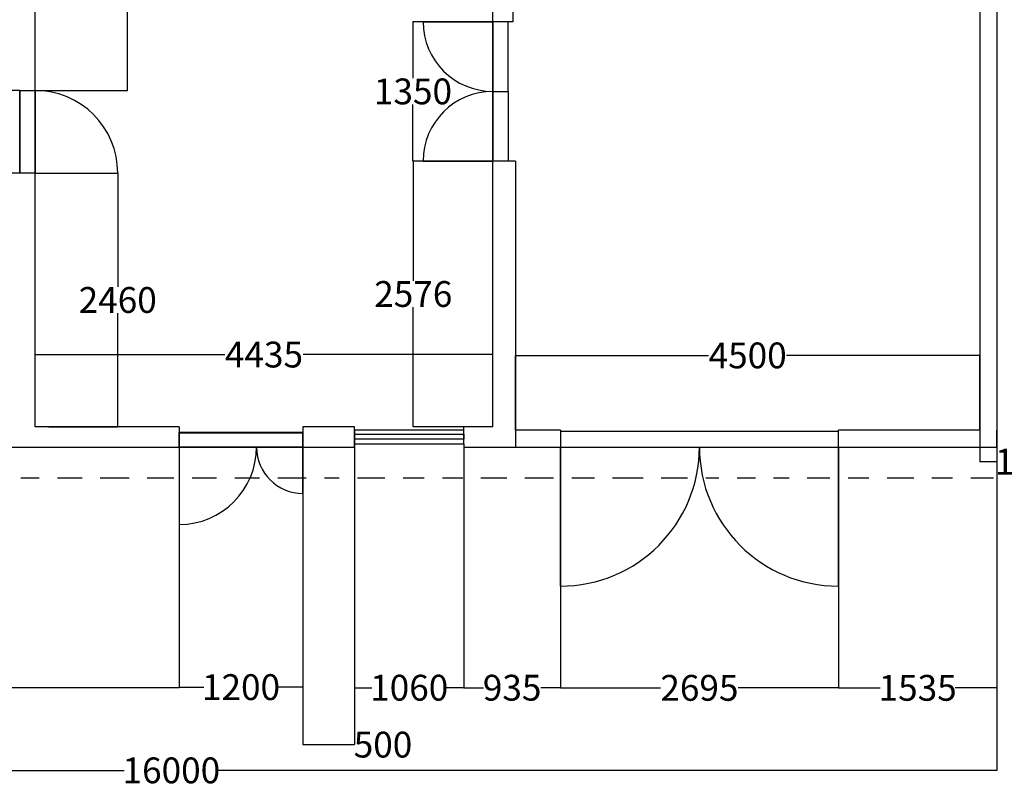
# Model space of a CAD drawing. Units: millimetres. Extents: x -33608 to 63576, y -20425 to 30683.
# Drawn here: x 21526 to 31069, y 19499 to 26936 of the extents above; entities that cross this region are included whole.
import ezdxf

# ---------------------------------------------------------------- set-up
doc = ezdxf.new("R2010")
doc.units = ezdxf.units.MM
for name, color, linetype in [('Muudatudes', 22, 'Continuous'), ('muudatused', 160, 'Continuous'), ('vaated', 94, 'Continuous')]:
    doc.layers.add(name, color=color, linetype=linetype)
doc.styles.get("Standard").update_dxf_attribs({"font": 'arial.ttf'})
doc.dimstyles.get("Standard").update_dxf_attribs({"dimtxt": 250, "dimasz": 0.18, "dimexe": 0.18, "dimexo": 0.0625, "dimgap": 0.09, "dimtad": 0, "dimtih": 1, "dimtoh": 1, "dimdec": 0, "dimrnd": 0.1, "dimzin": 0, "dimdsep": 46, "dimtxsty": 'Standard', "dimcen": 0.09, "dimadec": 0, "dimazin": 0, "dimtfac": 1, "dimtdec": 4, "dimtofl": 0, "dimtmove": 0, "dimatfit": 3, "dimfxl": 1, "dimtolj": 1, "dimtzin": 0, "dimarcsym": 0})

# ---------------------------------------------------------------- blocks, each defined once
blk = doc.blocks.new('*D21')
at = {"layer": 'Defpoints', "color": 0, "transparency": 16777216}
for p in [(14996.4, 22795.3), (30996.4, 22795.3), (30996.4, 19663.2)]:
    blk.add_point(p, dxfattribs=at)
at = {"layer": 'Muudatudes', "color": 0, "lineweight": -2, "transparency": 16777216}
for p, q in [((14996.4, 22795.3), (14996.4, 19663)), ((30996.4, 22795.3), (30996.4, 19663)), ((14996.6, 19663.2), (22538.1, 19663.2)), ((30996.2, 19663.2), (23454.7, 19663.2))]:
    blk.add_line(p, q, dxfattribs=at)
at = {"layer": 'Muudatudes', "color": 0, "transparency": 16777216}
for points in [[(14996.6, 19663.2), (14996.6, 19663.1), (14996.4, 19663.2)], [(30996.2, 19663.2), (30996.2, 19663.1), (30996.4, 19663.2)]]:
    blk.add_solid(points, dxfattribs=at)
at = {"layer": 'Muudatudes', "color": 0, "transparency": 16777216, "insert": (22996.4, 19663.2), "char_height": 250, "attachment_point": 5}
blk.add_mtext('\\A1;16000', dxfattribs=at)
blk = doc.blocks.new('*D22')
at = {"layer": 'Defpoints', "color": 0, "transparency": 16777216}
for p in [(18241.4, 22795.3), (23071.4, 22795.3), (23071.4, 20464.2)]:
    blk.add_point(p, dxfattribs=at)
at = {"layer": 'Muudatudes', "color": 0, "lineweight": -2, "transparency": 16777216}
for p, q in [((18241.4, 22795.3), (18241.4, 20464)), ((23071.4, 22795.3), (23071.4, 20464)), ((18241.6, 20464.2), (20278.4, 20464.2)), ((23071.2, 20464.2), (21034.4, 20464.2))]:
    blk.add_line(p, q, dxfattribs=at)
at = {"layer": 'Muudatudes', "color": 0, "transparency": 16777216}
for points in [[(18241.6, 20464.2), (18241.6, 20464.2), (18241.4, 20464.2)], [(23071.2, 20464.2), (23071.2, 20464.2), (23071.4, 20464.2)]]:
    blk.add_solid(points, dxfattribs=at)
at = {"layer": 'Muudatudes', "color": 0, "transparency": 16777216, "insert": (20656.4, 20464.2), "char_height": 250, "attachment_point": 5}
blk.add_mtext('\\A1;4830', dxfattribs=at)
blk = doc.blocks.new('*D23')
at = {"layer": 'Defpoints', "color": 0, "transparency": 16777216}
for p in [(24771.4, 22795.3), (25831.4, 22795.3), (25831.4, 20464)]:
    blk.add_point(p, dxfattribs=at)
at = {"layer": 'Muudatudes', "color": 0, "lineweight": -2, "transparency": 16777216}
for p, q in [((24771.4, 22795.3), (24771.4, 20463.8)), ((25831.4, 22795.3), (25831.4, 20463.8)), ((24771.6, 20464), (24940.2, 20464)), ((25831.2, 20464), (25662.6, 20464))]:
    blk.add_line(p, q, dxfattribs=at)
at = {"layer": 'Muudatudes', "color": 0, "transparency": 16777216}
for points in [[(24771.6, 20464), (24771.6, 20464), (24771.4, 20464)], [(25831.2, 20464), (25831.2, 20464), (25831.4, 20464)]]:
    blk.add_solid(points, dxfattribs=at)
at = {"layer": 'Muudatudes', "color": 0, "transparency": 16777216, "insert": (25301.4, 20464), "char_height": 250, "attachment_point": 5}
blk.add_mtext('\\A1;1060', dxfattribs=at)
blk = doc.blocks.new('*D43')
at = {"layer": 'Defpoints', "color": 0, "transparency": 16777216}
for p in [(21806.4, 25450.3), (22476.4, 25450.3), (21806.4, 22990.3)]:
    blk.add_point(p, dxfattribs=at)
at = {"layer": 'Muudatudes', "color": 0, "lineweight": -2, "transparency": 16777216}
for p, q in [((21806.5, 25450.3), (22476.6, 25450.3)), ((22476.4, 25450.1), (22476.4, 24348.1)), ((22476.4, 22990.5), (22476.4, 24092.6)), ((21806.5, 22990.3), (22476.6, 22990.3))]:
    blk.add_line(p, q, dxfattribs=at)
at = {"layer": 'Muudatudes', "color": 0, "transparency": 16777216}
for points in [[(22476.4, 25450.1), (22476.4, 25450.1), (22476.4, 25450.3)], [(22476.4, 22990.5), (22476.4, 22990.5), (22476.4, 22990.3)]]:
    blk.add_solid(points, dxfattribs=at)
at = {"layer": 'Muudatudes', "color": 0, "lineweight": 30, "transparency": 16777216, "insert": (22476.4, 24220.3), "char_height": 250, "attachment_point": 5}
blk.add_mtext('\\A1;2460', dxfattribs=at)
blk = doc.blocks.new('*D44')
at = {"layer": 'Defpoints', "color": 0, "transparency": 16777216}
for p in [(21676.4, 28600.3), (22572.6, 28600.3), (21676.4, 26250.3)]:
    blk.add_point(p, dxfattribs=at)
at = {"layer": 'Muudatudes', "color": 0, "lineweight": -2, "transparency": 16777216}
for p, q in [((21676.5, 28600.3), (22572.8, 28600.3)), ((22572.6, 28600.1), (22572.6, 27553.1)), ((22572.6, 26250.5), (22572.6, 27297.5)), ((21676.5, 26250.3), (22572.8, 26250.3))]:
    blk.add_line(p, q, dxfattribs=at)
at = {"layer": 'Muudatudes', "color": 0, "transparency": 16777216}
for points in [[(22572.5, 28600.1), (22572.6, 28600.1), (22572.6, 28600.3)], [(22572.5, 26250.5), (22572.6, 26250.5), (22572.6, 26250.3)]]:
    blk.add_solid(points, dxfattribs=at)
at = {"layer": 'Muudatudes', "color": 0, "transparency": 16777216, "insert": (22572.6, 27425.3), "char_height": 250, "attachment_point": 5}
blk.add_mtext('\\A1;2350', dxfattribs=at)
blk = doc.blocks.new('*D45')
at = {"layer": 'Defpoints', "color": 0, "transparency": 16777216}
for p in [(21526.4, 26250.3), (20932.7, 25450.3), (21526.4, 25450.3)]:
    blk.add_point(p, dxfattribs=at)
at = {"layer": 'Muudatudes', "color": 0, "lineweight": -2, "transparency": 16777216}
for p, q in [((21526.3, 26250.3), (20932.5, 26250.3)), ((20932.7, 26250.1), (20932.7, 25978.1)), ((20932.7, 25450.5), (20932.7, 25722.6)), ((21526.3, 25450.3), (20932.5, 25450.3))]:
    blk.add_line(p, q, dxfattribs=at)
at = {"layer": 'Muudatudes', "color": 0, "transparency": 16777216}
for points in [[(20932.6, 26250.1), (20932.7, 26250.1), (20932.7, 26250.3)], [(20932.6, 25450.5), (20932.7, 25450.5), (20932.7, 25450.3)]]:
    blk.add_solid(points, dxfattribs=at)
at = {"layer": 'Muudatudes', "color": 0, "transparency": 16777216, "insert": (20932.7, 25850.3), "char_height": 250, "attachment_point": 5}
blk.add_mtext('\\A1;800', dxfattribs=at)
blk = doc.blocks.new('*D49')
at = {"layer": 'Defpoints', "color": 0, "transparency": 16777216}
for p in [(30831.4, 22960.3), (30996.4, 22960.3), (30996.4, 22654)]:
    blk.add_point(p, dxfattribs=at)
at = {"layer": 'muudatused', "color": 0, "lineweight": -2, "transparency": 16777216}
for p, q in [((30831.4, 22960.3), (30831.4, 22653.8)), ((30996.4, 22960.3), (30996.4, 22653.8)), ((30831.6, 22654), (30996.2, 22654)), ((30996.4, 22654), (30996.6, 22654))]:
    blk.add_line(p, q, dxfattribs=at)
at = {"layer": 'muudatused', "color": 0, "transparency": 16777216}
for points in [[(30831.6, 22654), (30831.6, 22653.9), (30831.4, 22654)], [(30996.2, 22654), (30996.2, 22653.9), (30996.4, 22654)]]:
    blk.add_solid(points, dxfattribs=at)
at = {"layer": 'muudatused', "color": 0, "transparency": 16777216, "insert": (31262, 22654), "char_height": 250, "attachment_point": 5}
blk.add_mtext('\\A1;165', dxfattribs=at)
blk = doc.blocks.new('*D53')
at = {"layer": 'Defpoints', "color": 0, "transparency": 16777216}
for p in [(26766.4, 22795.3), (29461.4, 22795.3), (29461.4, 20462.6)]:
    blk.add_point(p, dxfattribs=at)
at = {"layer": 'muudatused', "color": 0, "lineweight": -2, "transparency": 16777216}
for p, q in [((26766.4, 22795.3), (26766.4, 20462.4)), ((29461.4, 22795.3), (29461.4, 20462.4)), ((26766.6, 20462.6), (27737.4, 20462.6)), ((29461.2, 20462.6), (28490.4, 20462.6))]:
    blk.add_line(p, q, dxfattribs=at)
at = {"layer": 'muudatused', "color": 0, "transparency": 16777216}
for points in [[(26766.6, 20462.6), (26766.6, 20462.6), (26766.4, 20462.6)], [(29461.2, 20462.6), (29461.2, 20462.6), (29461.4, 20462.6)]]:
    blk.add_solid(points, dxfattribs=at)
at = {"layer": 'muudatused', "color": 0, "transparency": 16777216, "insert": (28113.9, 20462.6), "char_height": 250, "attachment_point": 5}
blk.add_mtext('\\A1;2695', dxfattribs=at)
blk = doc.blocks.new('*D54')
at = {"layer": 'Defpoints', "color": 0, "transparency": 16777216}
for p in [(29461.4, 22795.3), (30996.4, 22795.3), (30996.4, 20462.6)]:
    blk.add_point(p, dxfattribs=at)
at = {"layer": 'muudatused', "color": 0, "lineweight": -2, "transparency": 16777216}
for p, q in [((29461.4, 22795.3), (29461.4, 20462.4)), ((30996.4, 22795.3), (30996.4, 20462.4)), ((29461.6, 20462.6), (29866.3, 20462.6)), ((30996.2, 20462.6), (30591.5, 20462.6))]:
    blk.add_line(p, q, dxfattribs=at)
at = {"layer": 'muudatused', "color": 0, "transparency": 16777216}
for points in [[(29461.6, 20462.6), (29461.6, 20462.6), (29461.4, 20462.6)], [(30996.2, 20462.6), (30996.2, 20462.6), (30996.4, 20462.6)]]:
    blk.add_solid(points, dxfattribs=at)
at = {"layer": 'muudatused', "color": 0, "transparency": 16777216, "insert": (30228.9, 20462.6), "char_height": 250, "attachment_point": 5}
blk.add_mtext('\\A1;1535', dxfattribs=at)
blk = doc.blocks.new('*D55')
at = {"layer": 'Defpoints', "color": 0, "transparency": 16777216}
for p in [(25831.4, 22795.3), (26766.4, 22795.3), (26766.4, 20464)]:
    blk.add_point(p, dxfattribs=at)
at = {"layer": 'muudatused', "color": 0, "lineweight": -2, "transparency": 16777216}
for p, q in [((25831.4, 22795.3), (25831.4, 20463.8)), ((26766.4, 22795.3), (26766.4, 20463.8)), ((25831.6, 20464), (26021.7, 20464)), ((26766.2, 20464), (26576.1, 20464))]:
    blk.add_line(p, q, dxfattribs=at)
at = {"layer": 'muudatused', "color": 0, "transparency": 16777216}
for points in [[(25831.6, 20464), (25831.6, 20464), (25831.4, 20464)], [(26766.2, 20464), (26766.2, 20464), (26766.4, 20464)]]:
    blk.add_solid(points, dxfattribs=at)
at = {"layer": 'muudatused', "color": 0, "transparency": 16777216, "insert": (26298.9, 20464), "char_height": 250, "attachment_point": 5}
blk.add_mtext('\\A1;935', dxfattribs=at)
blk = doc.blocks.new('*D56')
at = {"layer": 'Defpoints', "color": 0, "transparency": 16777216}
for p in [(25340.8, 25565.8), (26111.4, 25565.8), (26111.4, 22990.3)]:
    blk.add_point(p, dxfattribs=at)
at = {"layer": 'Muudatudes', "color": 0, "lineweight": -2, "transparency": 16777216}
for p, q in [((26111.3, 25565.8), (25340.6, 25565.8)), ((25340.8, 25565.6), (25340.8, 24405.8)), ((25340.8, 22990.5), (25340.8, 24150.3)), ((26111.3, 22990.3), (25340.6, 22990.3))]:
    blk.add_line(p, q, dxfattribs=at)
at = {"layer": 'Muudatudes', "color": 0, "transparency": 16777216}
for points in [[(25340.8, 25565.6), (25340.8, 25565.6), (25340.8, 25565.8)], [(25340.8, 22990.5), (25340.8, 22990.5), (25340.8, 22990.3)]]:
    blk.add_solid(points, dxfattribs=at)
at = {"layer": 'Muudatudes', "color": 0, "transparency": 16777216, "insert": (25340.8, 24278.1), "char_height": 250, "attachment_point": 5}
blk.add_mtext('\\A1;2576', dxfattribs=at)
blk = doc.blocks.new('*D57')
at = {"layer": 'Defpoints', "color": 0, "transparency": 16777216}
for p in [(25337.8, 26915.8), (26111.4, 26915.8), (26111.4, 25565.8)]:
    blk.add_point(p, dxfattribs=at)
at = {"layer": 'Muudatudes', "color": 0, "lineweight": -2, "transparency": 16777216}
for p, q in [((26111.3, 26915.8), (25337.7, 26915.8)), ((25337.8, 26915.6), (25337.8, 26368.6)), ((25337.8, 25566), (25337.8, 26113)), ((26111.3, 25565.8), (25337.7, 25565.8))]:
    blk.add_line(p, q, dxfattribs=at)
at = {"layer": 'Muudatudes', "color": 0, "transparency": 16777216}
for points in [[(25337.8, 26915.6), (25337.9, 26915.6), (25337.8, 26915.8)], [(25337.8, 25566), (25337.9, 25566), (25337.8, 25565.8)]]:
    blk.add_solid(points, dxfattribs=at)
at = {"layer": 'Muudatudes', "color": 0, "transparency": 16777216, "insert": (25337.8, 26240.8), "char_height": 250, "attachment_point": 5}
blk.add_mtext('\\A1;1350', dxfattribs=at)
blk = doc.blocks.new('*D58')
at = {"layer": 'Defpoints', "color": 0, "transparency": 16777216}
for p in [(24771.4, 22825.3), (24271.4, 22795.3), (24771.4, 19912.6)]:
    blk.add_point(p, dxfattribs=at)
at = {"layer": 'Muudatudes', "color": 0, "lineweight": -2, "transparency": 16777216}
for p, q in [((24771.4, 22825.3), (24771.4, 19912.4)), ((24271.4, 22795.3), (24271.4, 19912.4)), ((24271.6, 19912.6), (24771.2, 19912.6)), ((24771.4, 19912.6), (24771.6, 19912.6))]:
    blk.add_line(p, q, dxfattribs=at)
at = {"layer": 'Muudatudes', "color": 0, "transparency": 16777216}
for points in [[(24271.6, 19912.6), (24271.6, 19912.5), (24271.4, 19912.6)], [(24771.2, 19912.6), (24771.2, 19912.5), (24771.4, 19912.6)]]:
    blk.add_solid(points, dxfattribs=at)
at = {"layer": 'Muudatudes', "color": 0, "transparency": 16777216, "insert": (25047.4, 19912.6), "char_height": 250, "attachment_point": 5}
blk.add_mtext('\\A1;500', dxfattribs=at)
blk = doc.blocks.new('*D59')
at = {"layer": 'Defpoints', "color": 0, "transparency": 16777216}
for p in [(26111.4, 23691.5), (21676.4, 22990.3), (26111.4, 22990.3)]:
    blk.add_point(p, dxfattribs=at)
at = {"layer": 'Muudatudes', "color": 0, "lineweight": -2, "transparency": 16777216}
for p, q in [((21676.4, 22990.4), (21676.4, 23691.7)), ((21676.6, 23691.5), (23514.5, 23691.5)), ((26111.2, 23691.5), (24273.3, 23691.5)), ((26111.4, 22990.4), (26111.4, 23691.7))]:
    blk.add_line(p, q, dxfattribs=at)
at = {"layer": 'Muudatudes', "color": 0, "transparency": 16777216}
for points in [[(21676.6, 23691.5), (21676.6, 23691.5), (21676.4, 23691.5)], [(26111.2, 23691.5), (26111.2, 23691.5), (26111.4, 23691.5)]]:
    blk.add_solid(points, dxfattribs=at)
at = {"layer": 'Muudatudes', "color": 0, "transparency": 16777216, "insert": (23893.9, 23691.5), "char_height": 250, "attachment_point": 5}
blk.add_mtext('\\A1;4435', dxfattribs=at)
blk = doc.blocks.new('*D60')
at = {"layer": 'Defpoints', "color": 0, "transparency": 16777216}
for p in [(30831.4, 23683.3), (26331.4, 22960.3), (30831.4, 22960.3)]:
    blk.add_point(p, dxfattribs=at)
at = {"layer": 'Muudatudes', "color": 0, "lineweight": -2, "transparency": 16777216}
for p, q in [((26331.4, 22960.4), (26331.4, 23683.5)), ((26331.6, 23683.3), (28203.4, 23683.3)), ((30831.2, 23683.3), (28959.4, 23683.3)), ((30831.4, 22960.4), (30831.4, 23683.5))]:
    blk.add_line(p, q, dxfattribs=at)
at = {"layer": 'Muudatudes', "color": 0, "transparency": 16777216}
for points in [[(26331.6, 23683.4), (26331.6, 23683.3), (26331.4, 23683.3)], [(30831.2, 23683.4), (30831.2, 23683.3), (30831.4, 23683.3)]]:
    blk.add_solid(points, dxfattribs=at)
at = {"layer": 'Muudatudes', "color": 0, "transparency": 16777216, "insert": (28581.4, 23683.3), "char_height": 250, "attachment_point": 5}
blk.add_mtext('\\A1;4500', dxfattribs=at)
blk = doc.blocks.new('kyyniuks')
at = {"color": 44}
blk.add_lwpolyline([(19758.7, 2788.6), (22453.7, 2788.6), (22453.7, 2938.6), (19758.7, 2938.6)], close=True, dxfattribs=at)
for centre, start, end in [((19758.7, 2788.6), 270, 0), ((22453.7, 2788.6), 180, 270)]:
    blk.add_arc(centre, 1347.5, start, end, dxfattribs=at)
at = {"layer": 'Muudatudes', "color": 44}
for points in [[(19758.7, 1441.1), (19758.7, 2788.6)], [(22453.7, 1441.1), (22453.7, 2788.6)]]:
    blk.add_lwpolyline(points, dxfattribs=at)
blk = doc.blocks.new('kanalauks')
at = {"color": 44}
blk.add_line((16063.7, 2788.6), (16063.7, 2038.6), dxfattribs=at)
for centre, radius, start, end in [((16063.7, 2788.6), 750, 270, 0), ((17263.7, 2788.6), 450, 180, 270)]:
    blk.add_arc(centre, radius, start, end, dxfattribs=at)
at = {"layer": 'Muudatudes', "color": 44}
blk.add_lwpolyline([(16063.7, 2927.4), (17263.7, 2927.4), (17263.7, 2788.6), (16063.7, 2788.6)], close=True, dxfattribs=at)
at = {"layer": 'muudatused', "color": 44}
blk.add_lwpolyline([(17263.7, 2338.6), (17263.7, 2929.2)], dxfattribs=at)
blk = doc.blocks.new('uks90pruun')
at = {"color": 44}
blk.add_lwpolyline([(14668.7, 6243.6), (14668.7, 5443.6), (14518.7, 5443.6), (14518.7, 6243.6)], close=True, dxfattribs=at)
blk.add_arc((14668.7, 5443.6), 800, 0, 90, dxfattribs=at)
at = {"layer": 'Muudatudes', "color": 44}
blk.add_lwpolyline([(14668.7, 5443.6), (15468.6, 5443.4)], dxfattribs=at)
blk = doc.blocks.new('uks1350')
at = {"color": 44}
for points in [[(19103.7, 6234.1), (19253.7, 6234.1), (19253.7, 6909.1), (19103.7, 6909.1)], [(19103.7, 6909.1), (19103.7, 5559.1)], [(19103.7, 6234.1), (19253.7, 6234.1), (19253.7, 5559.1), (19103.7, 5559.1)]]:
    blk.add_lwpolyline(points, dxfattribs=at)
for centre, start, end in [((19103.7, 6909.1), 180, 270), ((19103.7, 5559.1), 90, 180)]:
    blk.add_arc(centre, 675, start, end, dxfattribs=at)
at = {"layer": 'Muudatudes', "color": 44}
for points in [[(18428.7, 6909.1), (19103.7, 6909.1)], [(18428.7, 5559.1), (19103.7, 5559.1)]]:
    blk.add_lwpolyline(points, dxfattribs=at)
blk = doc.blocks.new('*D71')
at = {"layer": 'Defpoints', "color": 0, "transparency": 16777216}
for p in [(23071.4, 22795.3), (24271.4, 22795.3), (24271.4, 20469.6)]:
    blk.add_point(p, dxfattribs=at)
at = {"layer": 'Muudatudes', "color": 0, "lineweight": -2, "transparency": 16777216}
for p, q in [((23071.4, 22795.3), (23071.4, 20469.4)), ((24271.4, 22795.3), (24271.4, 20469.4)), ((23071.6, 20469.6), (23310.2, 20469.6)), ((24271.2, 20469.6), (24032.6, 20469.6))]:
    blk.add_line(p, q, dxfattribs=at)
at = {"layer": 'Muudatudes', "color": 0, "transparency": 16777216}
for points in [[(23071.6, 20469.6), (23071.6, 20469.5), (23071.4, 20469.6)], [(24271.2, 20469.6), (24271.2, 20469.5), (24271.4, 20469.6)]]:
    blk.add_solid(points, dxfattribs=at)
at = {"layer": 'Muudatudes', "color": 0, "transparency": 16777216, "insert": (23671.4, 20469.6), "char_height": 250, "attachment_point": 5}
blk.add_mtext('\\A1;1200', dxfattribs=at)
blk = doc.blocks.new('aken1060')
at = {"color": 5}
for points in [[(17763.7, 2818.6), (18823.7, 2818.6), (18823.7, 2953.6), (17763.7, 2953.6)], [(17763.7, 2913.6), (18823.7, 2913.6), (18823.7, 2863.6), (17763.7, 2863.6)]]:
    blk.add_lwpolyline(points, close=True, dxfattribs=at)
blk = doc.blocks.new('*D95')
at = {"layer": 'Defpoints', "color": 0, "transparency": 16777216}
for p in [(14996.4, 22795.3), (30996.4, 22795.3), (30996.4, 19663.2)]:
    blk.add_point(p, dxfattribs=at)
at = {"layer": 'Muudatudes', "color": 0, "lineweight": -2, "transparency": 16777216}
for p, q in [((14996.4, 22795.3), (14996.4, 19663)), ((30996.4, 22795.3), (30996.4, 19663)), ((14996.6, 19663.2), (22538.1, 19663.2)), ((30996.2, 19663.2), (23454.7, 19663.2))]:
    blk.add_line(p, q, dxfattribs=at)
at = {"layer": 'Muudatudes', "color": 0, "transparency": 16777216}
for points in [[(14996.6, 19663.2), (14996.6, 19663.1), (14996.4, 19663.2)], [(30996.2, 19663.2), (30996.2, 19663.1), (30996.4, 19663.2)]]:
    blk.add_solid(points, dxfattribs=at)
at = {"layer": 'Muudatudes', "color": 0, "transparency": 16777216, "insert": (22996.4, 19663.2), "char_height": 250, "attachment_point": 5}
blk.add_mtext('\\A1;16000', dxfattribs=at)
blk = doc.blocks.new('*D96')
at = {"layer": 'Defpoints', "color": 0, "transparency": 16777216}
for p in [(18241.4, 22795.3), (23071.4, 22795.3), (23071.4, 20464.2)]:
    blk.add_point(p, dxfattribs=at)
at = {"layer": 'Muudatudes', "color": 0, "lineweight": -2, "transparency": 16777216}
for p, q in [((18241.4, 22795.3), (18241.4, 20464)), ((23071.4, 22795.3), (23071.4, 20464)), ((18241.6, 20464.2), (20278.4, 20464.2)), ((23071.2, 20464.2), (21034.4, 20464.2))]:
    blk.add_line(p, q, dxfattribs=at)
at = {"layer": 'Muudatudes', "color": 0, "transparency": 16777216}
for points in [[(18241.6, 20464.2), (18241.6, 20464.2), (18241.4, 20464.2)], [(23071.2, 20464.2), (23071.2, 20464.2), (23071.4, 20464.2)]]:
    blk.add_solid(points, dxfattribs=at)
at = {"layer": 'Muudatudes', "color": 0, "transparency": 16777216, "insert": (20656.4, 20464.2), "char_height": 250, "attachment_point": 5}
blk.add_mtext('\\A1;4830', dxfattribs=at)
blk = doc.blocks.new('*D78')
at = {"layer": 'Defpoints', "color": 0, "transparency": 16777216}
for p in [(24771.4, 22795.3), (25831.4, 22795.3), (25831.4, 20464)]:
    blk.add_point(p, dxfattribs=at)
at = {"layer": 'Muudatudes', "color": 0, "lineweight": -2, "transparency": 16777216}
for p, q in [((24771.4, 22795.3), (24771.4, 20463.8)), ((25831.4, 22795.3), (25831.4, 20463.8)), ((24771.6, 20464), (24940.2, 20464)), ((25831.2, 20464), (25662.6, 20464))]:
    blk.add_line(p, q, dxfattribs=at)
at = {"layer": 'Muudatudes', "color": 0, "transparency": 16777216}
for points in [[(24771.6, 20464), (24771.6, 20464), (24771.4, 20464)], [(25831.2, 20464), (25831.2, 20464), (25831.4, 20464)]]:
    blk.add_solid(points, dxfattribs=at)
at = {"layer": 'Muudatudes', "color": 0, "transparency": 16777216, "insert": (25301.4, 20464), "char_height": 250, "attachment_point": 5}
blk.add_mtext('\\A1;1060', dxfattribs=at)
blk = doc.blocks.new('*D110')
at = {"layer": 'Defpoints', "color": 0, "transparency": 16777216}
for p in [(21676.4, 28600.3), (22572.6, 28600.3), (21676.4, 26250.3)]:
    blk.add_point(p, dxfattribs=at)
at = {"layer": 'Muudatudes', "color": 0, "lineweight": -2, "transparency": 16777216}
for p, q in [((21676.5, 28600.3), (22572.8, 28600.3)), ((22572.6, 28600.1), (22572.6, 27553.1)), ((22572.6, 26250.5), (22572.6, 27297.5)), ((21676.5, 26250.3), (22572.8, 26250.3))]:
    blk.add_line(p, q, dxfattribs=at)
at = {"layer": 'Muudatudes', "color": 0, "transparency": 16777216}
for points in [[(22572.5, 28600.1), (22572.6, 28600.1), (22572.6, 28600.3)], [(22572.5, 26250.5), (22572.6, 26250.5), (22572.6, 26250.3)]]:
    blk.add_solid(points, dxfattribs=at)
at = {"layer": 'Muudatudes', "color": 0, "transparency": 16777216, "insert": (22572.6, 27425.3), "char_height": 250, "attachment_point": 5}
blk.add_mtext('\\A1;2350', dxfattribs=at)
blk = doc.blocks.new('*D111')
at = {"layer": 'Defpoints', "color": 0, "transparency": 16777216}
for p in [(21526.4, 26250.3), (20932.7, 25450.3), (21526.4, 25450.3)]:
    blk.add_point(p, dxfattribs=at)
at = {"layer": 'Muudatudes', "color": 0, "lineweight": -2, "transparency": 16777216}
for p, q in [((21526.3, 26250.3), (20932.5, 26250.3)), ((20932.7, 26250.1), (20932.7, 25978.1)), ((20932.7, 25450.5), (20932.7, 25722.6)), ((21526.3, 25450.3), (20932.5, 25450.3))]:
    blk.add_line(p, q, dxfattribs=at)
at = {"layer": 'Muudatudes', "color": 0, "transparency": 16777216}
for points in [[(20932.6, 26250.1), (20932.7, 26250.1), (20932.7, 26250.3)], [(20932.6, 25450.5), (20932.7, 25450.5), (20932.7, 25450.3)]]:
    blk.add_solid(points, dxfattribs=at)
at = {"layer": 'Muudatudes', "color": 0, "transparency": 16777216, "insert": (20932.7, 25850.3), "char_height": 250, "attachment_point": 5}
blk.add_mtext('\\A1;800', dxfattribs=at)
blk = doc.blocks.new('*D89')
at = {"layer": 'Defpoints', "color": 0, "transparency": 16777216}
for p in [(25340.8, 25565.8), (26111.4, 25565.8), (26111.4, 22990.3)]:
    blk.add_point(p, dxfattribs=at)
at = {"layer": 'Muudatudes', "color": 0, "lineweight": -2, "transparency": 16777216}
for p, q in [((26111.3, 25565.8), (25340.6, 25565.8)), ((25340.8, 25565.6), (25340.8, 24405.8)), ((25340.8, 22990.5), (25340.8, 24150.3)), ((26111.3, 22990.3), (25340.6, 22990.3))]:
    blk.add_line(p, q, dxfattribs=at)
at = {"layer": 'Muudatudes', "color": 0, "transparency": 16777216}
for points in [[(25340.8, 25565.6), (25340.8, 25565.6), (25340.8, 25565.8)], [(25340.8, 22990.5), (25340.8, 22990.5), (25340.8, 22990.3)]]:
    blk.add_solid(points, dxfattribs=at)
at = {"layer": 'Muudatudes', "color": 0, "transparency": 16777216, "insert": (25340.8, 24278.1), "char_height": 250, "attachment_point": 5}
blk.add_mtext('\\A1;2576', dxfattribs=at)
blk = doc.blocks.new('*D76')
at = {"layer": 'Defpoints', "color": 0, "transparency": 16777216}
for p in [(25337.8, 26915.8), (26111.4, 26915.8), (26111.4, 25565.8)]:
    blk.add_point(p, dxfattribs=at)
at = {"layer": 'Muudatudes', "color": 0, "lineweight": -2, "transparency": 16777216}
for p, q in [((26111.3, 26915.8), (25337.7, 26915.8)), ((25337.8, 26915.6), (25337.8, 26368.6)), ((25337.8, 25566), (25337.8, 26113)), ((26111.3, 25565.8), (25337.7, 25565.8))]:
    blk.add_line(p, q, dxfattribs=at)
at = {"layer": 'Muudatudes', "color": 0, "transparency": 16777216}
for points in [[(25337.8, 26915.6), (25337.9, 26915.6), (25337.8, 26915.8)], [(25337.8, 25566), (25337.9, 25566), (25337.8, 25565.8)]]:
    blk.add_solid(points, dxfattribs=at)
at = {"layer": 'Muudatudes', "color": 0, "transparency": 16777216, "insert": (25337.8, 26240.8), "char_height": 250, "attachment_point": 5}
blk.add_mtext('\\A1;1350', dxfattribs=at)
blk = doc.blocks.new('*D90')
at = {"layer": 'Defpoints', "color": 0, "transparency": 16777216}
for p in [(24771.4, 22825.3), (24271.4, 22795.3), (24771.4, 19912.6)]:
    blk.add_point(p, dxfattribs=at)
at = {"layer": 'Muudatudes', "color": 0, "lineweight": -2, "transparency": 16777216}
for p, q in [((24771.4, 22825.3), (24771.4, 19912.4)), ((24271.4, 22795.3), (24271.4, 19912.4)), ((24271.6, 19912.6), (24771.2, 19912.6)), ((24771.4, 19912.6), (24771.6, 19912.6))]:
    blk.add_line(p, q, dxfattribs=at)
at = {"layer": 'Muudatudes', "color": 0, "transparency": 16777216}
for points in [[(24271.6, 19912.6), (24271.6, 19912.5), (24271.4, 19912.6)], [(24771.2, 19912.6), (24771.2, 19912.5), (24771.4, 19912.6)]]:
    blk.add_solid(points, dxfattribs=at)
at = {"layer": 'Muudatudes', "color": 0, "transparency": 16777216, "insert": (25047.4, 19912.6), "char_height": 250, "attachment_point": 5}
blk.add_mtext('\\A1;500', dxfattribs=at)
blk = doc.blocks.new('*D84')
at = {"layer": 'Defpoints', "color": 0, "transparency": 16777216}
for p in [(26111.4, 23691.5), (21676.4, 22990.3), (26111.4, 22990.3)]:
    blk.add_point(p, dxfattribs=at)
at = {"layer": 'Muudatudes', "color": 0, "lineweight": -2, "transparency": 16777216}
for p, q in [((21676.4, 22990.4), (21676.4, 23691.7)), ((21676.6, 23691.5), (23514.5, 23691.5)), ((26111.2, 23691.5), (24273.3, 23691.5)), ((26111.4, 22990.4), (26111.4, 23691.7))]:
    blk.add_line(p, q, dxfattribs=at)
at = {"layer": 'Muudatudes', "color": 0, "transparency": 16777216}
for points in [[(21676.6, 23691.5), (21676.6, 23691.5), (21676.4, 23691.5)], [(26111.2, 23691.5), (26111.2, 23691.5), (26111.4, 23691.5)]]:
    blk.add_solid(points, dxfattribs=at)
at = {"layer": 'Muudatudes', "color": 0, "transparency": 16777216, "insert": (23893.9, 23691.5), "char_height": 250, "attachment_point": 5}
blk.add_mtext('\\A1;4435', dxfattribs=at)
blk = doc.blocks.new('*D85')
at = {"layer": 'Defpoints', "color": 0, "transparency": 16777216}
for p in [(30831.4, 23683.3), (26331.4, 22960.3), (30831.4, 22960.3)]:
    blk.add_point(p, dxfattribs=at)
at = {"layer": 'Muudatudes', "color": 0, "lineweight": -2, "transparency": 16777216}
for p, q in [((26331.4, 22960.4), (26331.4, 23683.5)), ((26331.6, 23683.3), (28203.4, 23683.3)), ((30831.2, 23683.3), (28959.4, 23683.3)), ((30831.4, 22960.4), (30831.4, 23683.5))]:
    blk.add_line(p, q, dxfattribs=at)
at = {"layer": 'Muudatudes', "color": 0, "transparency": 16777216}
for points in [[(26331.6, 23683.4), (26331.6, 23683.3), (26331.4, 23683.3)], [(30831.2, 23683.4), (30831.2, 23683.3), (30831.4, 23683.3)]]:
    blk.add_solid(points, dxfattribs=at)
at = {"layer": 'Muudatudes', "color": 0, "transparency": 16777216, "insert": (28581.4, 23683.3), "char_height": 250, "attachment_point": 5}
blk.add_mtext('\\A1;4500', dxfattribs=at)
blk = doc.blocks.new('*D82')
at = {"layer": 'Defpoints', "color": 0, "transparency": 16777216}
for p in [(23071.4, 22795.3), (24271.4, 22795.3), (24271.4, 20469.6)]:
    blk.add_point(p, dxfattribs=at)
at = {"layer": 'Muudatudes', "color": 0, "lineweight": -2, "transparency": 16777216}
for p, q in [((23071.4, 22795.3), (23071.4, 20469.4)), ((24271.4, 22795.3), (24271.4, 20469.4)), ((23071.6, 20469.6), (23310.2, 20469.6)), ((24271.2, 20469.6), (24032.6, 20469.6))]:
    blk.add_line(p, q, dxfattribs=at)
at = {"layer": 'Muudatudes', "color": 0, "transparency": 16777216}
for points in [[(23071.6, 20469.6), (23071.6, 20469.5), (23071.4, 20469.6)], [(24271.2, 20469.6), (24271.2, 20469.5), (24271.4, 20469.6)]]:
    blk.add_solid(points, dxfattribs=at)
at = {"layer": 'Muudatudes', "color": 0, "transparency": 16777216, "insert": (23671.4, 20469.6), "char_height": 250, "attachment_point": 5}
blk.add_mtext('\\A1;1200', dxfattribs=at)

msp = doc.modelspace()

# ---------------------------------------------------------------- linework, layer by layer
at = {"color": 84, "lineweight": 30}
for points in [[(30996.4, 28795.3), (30996.4, 22795.3)], [(30831.4, 28630.3), (30831.4, 22960.3)], [(21676.4, 22990.3), (21676.4, 28600.3)], [(26111.4, 22990.3), (26111.4, 28600.3)], [(26306.4, 28600.3), (26306.4, 26915.8)], [(26331.4, 25565.8), (26331.4, 22795.3)], [(30831.4, 22960.3), (29461.4, 22960.3)], [(14996.4, 22795.3), (23071.4, 22795.3)], [(25831.4, 22795.3), (30996.4, 22795.3)]]:
    msp.add_lwpolyline(points, dxfattribs=at)
for points in [[(21806.4, 22990.3), (21676.4, 22990.3)], [(24771.4, 22825.3), (24771.4, 22990.3)], [(26111.4, 22990.3), (25831.4, 22990.3)], [(30996.4, 22795.3), (30996.4, 22960.3)], [(18766.4, 22795.3), (21806.4, 22795.3)], [(21806.4, 22795.3), (23136.4, 22795.3)], [(23071.4, 22795.3), (23071.4, 22045.3)], [(24271.4, 22795.3), (24271.4, 22345.3)], [(25886.4, 22795.3), (26691.4, 22795.3)], [(25886.4, 22795.3), (26366.4, 22795.3)], [(25886.4, 22795.3), (26816.4, 22795.3)], [(25886.4, 22795.3), (26816.4, 22795.3)], [(26766.4, 22795.3), (26766.4, 21447.8)], [(29461.4, 22795.3), (29461.4, 21447.8)]]:
    msp.add_lwpolyline(points)
msp.add_lwpolyline([(24271.4, 22795.3), (23071.4, 22795.3), (23071.4, 22936), (24271.4, 22936)], close=True)
at = {"color": 84}
msp.add_lwpolyline([(29461.4, 22945.3), (29461.4, 22960.3)], dxfattribs=at)
at = {"lineweight": 30}
msp.add_lwpolyline([(14996.4, 22795.3), (23136.4, 22795.3)], dxfattribs=at)
for centre, radius, start, end in [((23071.4, 22795.3), 750, 270, 0), ((24271.4, 22795.3), 450, 180, 270), ((24271.4, 22795.3), 450, 180, 270)]:
    msp.add_arc(centre, radius, start, end)
at = {"layer": 'Muudatudes', "color": 7}
for points in [[(21526.4, 26250.3), (21481.4, 26250.3)], [(21526.4, 26250.3), (21481.4, 26250.3)], [(21526.4, 26250.3), (21526.4, 25450.3)], [(21526.4, 26250.3), (21526.4, 25450.3)], [(21526.4, 25450.3), (21481.4, 25450.3)], [(21526.4, 25450.3), (21481.4, 25450.3)], [(23071.4, 22990.3), (23071.4, 22936)], [(24271.4, 22990.3), (24271.4, 22934.1)], [(24771.4, 22990.3), (24271.4, 22990.3)], [(24771.4, 22795.3), (24771.4, 22990.3)], [(26766.4, 22960.3), (26331.4, 22960.3)], [(26766.4, 22960.3), (26766.4, 22945.3)], [(24271.4, 22795.3), (24771.4, 22795.3)]]:
    msp.add_lwpolyline(points, dxfattribs=at)
at = {"layer": 'Muudatudes', "color": 7, "lineweight": 30}
msp.add_lwpolyline([(23071.4, 22990.3), (21676.4, 22990.3)], dxfattribs=at)
at = {"layer": 'Muudatudes', "color": 84, "lineweight": 30}
for points in [[(23071.4, 22990.3), (21676.4, 22990.3)], [(24771.4, 22990.3), (24271.4, 22990.3)], [(26766.4, 22960.3), (26331.4, 22960.3)], [(24271.4, 22795.3), (24771.4, 22795.3)]]:
    msp.add_lwpolyline(points, dxfattribs=at)
at = {"layer": 'Muudatudes', "color": 84}
for points in [[(23071.4, 22990.3), (23071.4, 22936)], [(24271.4, 22990.3), (24271.4, 22934.1)], [(24771.4, 22795.3), (24771.4, 22990.3)], [(26766.4, 22960.3), (26766.4, 22945.3)]]:
    msp.add_lwpolyline(points, dxfattribs=at)
at = {"layer": 'muudatused', "color": 7}
for p, q in [((24271.4, 22936), (23071.4, 22936)), ((23071.4, 22936), (23071.4, 22795.3)), ((24271.4, 22795.3), (24271.4, 22936)), ((23071.4, 22795.3), (24271.4, 22795.3))]:
    msp.add_line(p, q, dxfattribs=at)
for points in [[(23821.4, 22936), (24271.4, 22936)], [(24271.4, 22795.3), (24271.4, 22936)], [(24271.4, 22795.3), (24271.4, 22936)], [(24271.4, 22795.3), (24271.4, 22936)], [(25831.4, 22825.3), (25831.4, 22795.3)]]:
    msp.add_lwpolyline(points, dxfattribs=at)
at = {"layer": 'muudatused', "color": 84}
msp.add_lwpolyline([(25831.4, 22960.3), (25831.4, 22990.3)], dxfattribs=at)
at = {"layer": 'vaated'}
for points in [[(26306.4, 26915.8), (26261.4, 26915.8)], [(26331.4, 25565.8), (26261.4, 25565.8)]]:
    msp.add_lwpolyline(points, dxfattribs=at)
at = {"layer": 'vaated', "color": 7}
for points in [[(21715.9, 22495.3), (21536, 22495.3)], [(22130.6, 22495.3), (21892.6, 22495.3)], [(22585.9, 22495.3), (22307.2, 22495.3)], [(23020, 22495.3), (22762.6, 22495.3)], [(23435.1, 22495.3), (23196.6, 22495.3)], [(23850.3, 22495.3), (23611.8, 22495.3)], [(24303.2, 22495.3), (24026.9, 22495.3)], [(24623.9, 22495.3), (24479.8, 22495.3)], [(25064.8, 22495.3), (24800.6, 22495.3)], [(25447.3, 22495.3), (25241.5, 22495.3)], [(25819.6, 22495.3), (25623.9, 22495.3)], [(26246.8, 22495.3), (25996.3, 22495.3)], [(26699.7, 22495.3), (26423.5, 22495.3)], [(27096, 22495.3), (26876.4, 22495.3)], [(27567.7, 22495.3), (27272.7, 22495.3)], [(27999.9, 22495.3), (27744.4, 22495.3)], [(28302.9, 22495.3), (28176.6, 22495.3)], [(28656.3, 22495.3), (28479.6, 22495.3)], [(28983, 22495.3), (28833, 22495.3)], [(29379.3, 22495.3), (29159.7, 22495.3)], [(29756.7, 22495.3), (29556, 22495.3)], [(30190.7, 22495.3), (29933.4, 22495.3)], [(30568.2, 22495.3), (30367.4, 22495.3)], [(30964.4, 22495.3), (30744.8, 22495.3)]]:
    msp.add_lwpolyline(points, dxfattribs=at)

# ---------------------------------------------------------------- block references
at = {"layer": 'Muudatudes', "color": 7}
for name in ['uks1350', 'uks1350', 'uks1350', 'uks1350', 'uks1350', 'uks1350', 'uks90pruun', 'uks90pruun', 'uks90pruun', 'uks90pruun', 'kanalauks', 'kanalauks', 'kanalauks', 'kanalauks', 'kanalauks', 'kanalauks', 'aken1060', 'aken1060', 'aken1060', 'aken1060', 'aken1060', 'aken1060', 'kyyniuks', 'kyyniuks', 'kyyniuks', 'kyyniuks', 'kyyniuks', 'kyyniuks']:
    msp.add_blockref(name, (7007.7, 20006.7), dxfattribs=at)

# ---------------------------------------------------------------- dimensions: what is measured, and where the dimension line sits
for base, p1, p2, picture, middle in [((22572.6, 28600.3), (21676.4, 26250.3), (21676.4, 28600.3), '*D44', (22572.6, 27425.3)), ((22572.6, 28600.3), (21676.4, 26250.3), (21676.4, 28600.3), '*D110', (22572.6, 27425.3)), ((25337.8, 26915.8), (26111.4, 25565.8), (26111.4, 26915.8), '*D57', (25337.8, 26240.8)), ((25337.8, 26915.8), (26111.4, 25565.8), (26111.4, 26915.8), '*D76', (25337.8, 26240.8)), ((20932.7, 25450.3), (21526.4, 26250.3), (21526.4, 25450.3), '*D45', (20932.7, 25850.3)), ((20932.7, 25450.3), (21526.4, 26250.3), (21526.4, 25450.3), '*D111', (20932.7, 25850.3)), ((25340.8073, 25565.7801), (26111.4028, 22990.3275), (26111.4028, 25565.7801), '*D56', (25340.8073, 24278.0538)), ((25340.8073, 25565.7801), (26111.4028, 22990.3275), (26111.4028, 25565.7801), '*D89', (25340.8073, 24278.0538))]:
    dim = msp.add_linear_dim(base=base, p1=p1, p2=p2, angle=90, dimstyle='Standard', dxfattribs=at)
    dim.commit()
    dim.dimension.update_dxf_attribs({"geometry": picture, "text_midpoint": middle})
at = {"layer": 'Muudatudes', "color": 7, "lineweight": 30}
dim = msp.add_linear_dim(base=(22476.4, 25450.3), p1=(21806.4, 22990.3), p2=(21806.4, 25450.3), angle=90, dimstyle='Standard', dxfattribs=at)
dim.commit()
dim.dimension.update_dxf_attribs({"geometry": '*D43', "text_midpoint": (22476.4, 24220.3)})
at = {"layer": 'Muudatudes', "color": 7}
for base, p1, p2, picture, middle in [((26111.4, 23691.5), (21676.4, 22990.3), (26111.4, 22990.3), '*D59', (23893.9, 23691.5)), ((26111.4, 23691.5), (21676.4, 22990.3), (26111.4, 22990.3), '*D84', (23893.9, 23691.5)), ((30831.4, 23683.3), (26331.4, 22960.3), (30831.4, 22960.3), '*D60', (28581.4, 23683.3)), ((30831.4, 23683.3), (26331.4, 22960.3), (30831.4, 22960.3), '*D85', (28581.4, 23683.3)), ((24771.4, 19912.6), (24271.4, 22795.3), (24771.4, 22825.3), '*D58', (25047.4, 19912.6)), ((24771.4, 19912.6), (24271.4, 22795.3), (24771.4, 22825.3), '*D90', (25047.4, 19912.6)), ((30996.4, 19663.2), (14996.4, 22795.3), (30996.4, 22795.3), '*D21', (22996.4, 19663.2)), ((30996.4, 19663.2), (14996.4, 22795.3), (30996.4, 22795.3), '*D95', (22996.4, 19663.2)), ((23071.4, 20464.2), (18241.4, 22795.3), (23071.4, 22795.3), '*D22', (20656.4, 20464.2)), ((23071.4, 20464.2), (18241.4, 22795.3), (23071.4, 22795.3), '*D96', (20656.4, 20464.2)), ((24271.4, 20469.6), (23071.4, 22795.3), (24271.4, 22795.3), '*D71', (23671.4, 20469.6)), ((24271.4, 20469.6), (23071.4, 22795.3), (24271.4, 22795.3), '*D82', (23671.4, 20469.6)), ((25831.4, 20464), (24771.4, 22795.3), (25831.4, 22795.3), '*D23', (25301.4, 20464)), ((25831.4, 20464), (24771.4, 22795.3), (25831.4, 22795.3), '*D78', (25301.4, 20464))]:
    dim = msp.add_linear_dim(base=base, p1=p1, p2=p2, dimstyle='Standard', dxfattribs=at)
    dim.commit()
    dim.dimension.update_dxf_attribs({"geometry": picture, "text_midpoint": middle})
at = {"layer": 'muudatused', "color": 7}
for base, p1, p2, picture, middle in [((30996.4, 22654), (30831.4, 22960.3), (30996.4, 22960.3), '*D49', (31262, 22654)), ((26766.4, 20464), (25831.4, 22795.3), (26766.4, 22795.3), '*D55', (26298.9, 20464)), ((29461.4, 20462.6), (26766.4, 22795.3), (29461.4, 22795.3), '*D53', (28113.9, 20462.6)), ((30996.4, 20462.6), (29461.4, 22795.3), (30996.4, 22795.3), '*D54', (30228.9, 20462.6))]:
    dim = msp.add_linear_dim(base=base, p1=p1, p2=p2, dimstyle='Standard', dxfattribs=at)
    dim.commit()
    dim.dimension.update_dxf_attribs({"geometry": picture, "text_midpoint": middle})

doc.saveas('drawing.dxf')
